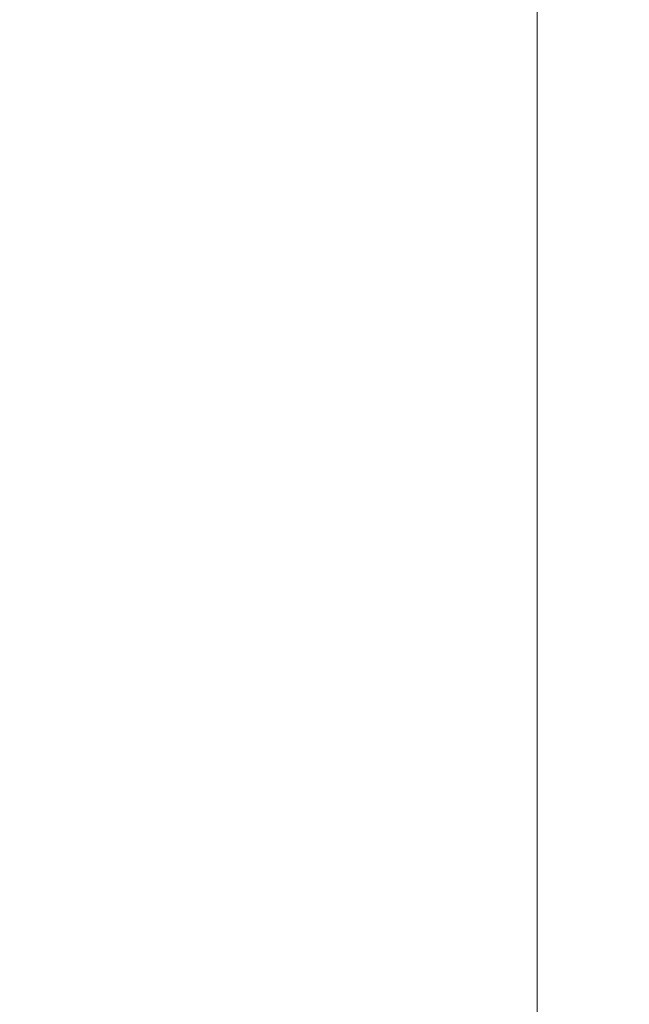
# Model space of a CAD drawing. Units: millimetres. Extents: x 0 to 420, y 0 to 297.
# Drawn here: x 182 to 196, y 232 to 253 of the extents above; entities that cross this region are included whole.
import ezdxf

# ---------------------------------------------------------------- set-up
doc = ezdxf.new("R2010")
doc.units = ezdxf.units.MM
doc.layers.add('THICK_LINE', color=7, linetype='Continuous', lineweight=15)
doc.styles.add('SLDTEXTSTYLE3', font='TXT', dxfattribs={"width": 0.663})
doc.dimstyles.new('SLDDIMSTYLE0', dxfattribs={"dimtxt": 3.5, "dimasz": 4, "dimexe": 0, "dimexo": 0.0625, "dimgap": 0.875, "dimtad": 2, "dimlfac": 5, "dimrnd": 1e-09, "dimzin": 12, "dimdsep": 46, "dimtxsty": 'SLDTEXTSTYLE3', "dimsah": 1, "dimcen": 0.09, "dimadec": 0, "dimazin": 3, "dimtfac": 1, "dimtofl": 0, "dimtmove": 0, "dimatfit": 3, "dimfxl": 1, "dimfrac": 2, "dimtolj": 1, "dimtzin": 12, "dimarcsym": 0})
doc.dimstyles.new('SLDDIMSTYLE5', dxfattribs={"dimtxt": 3.5, "dimasz": 4, "dimexe": 0, "dimexo": 0.0625, "dimgap": 0.875, "dimtad": 2, "dimdec": 1, "dimlfac": 5, "dimrnd": 1e-09, "dimzin": 12, "dimdsep": 46, "dimtxsty": 'SLDTEXTSTYLE3', "dimsah": 1, "dimcen": 0.09, "dimadec": 0, "dimazin": 3, "dimtfac": 1, "dimtmove": 0, "dimatfit": 0, "dimfxl": 1, "dimfrac": 2, "dimtolj": 1, "dimtzin": 12, "dimarcsym": 0})

# ---------------------------------------------------------------- blocks, each defined once
blk = doc.blocks.new('_D_20')
at = {"layer": 'THICK_LINE'}
for p, q in [((181.933, 260.399), (195.71, 260.399)), ((193.71, 180.398), (193.71, 260.399)), ((174.927, 180.398), (195.71, 180.398))]:
    blk.add_line(p, q, dxfattribs=at)
for points in [[(193.71, 260.399), (192.71, 256.399), (194.71, 256.399)], [(193.71, 180.398), (194.71, 184.398), (192.71, 184.398)]]:
    blk.add_solid(points, dxfattribs=at)
at = {"layer": 'THICK_LINE', "insert": (189.198, 214.791, 0.02), "char_height": 3.5, "attachment_point": 1, "rotation": 90, "style": 'SLDTEXTSTYLE3'}
blk.add_mtext('400', dxfattribs=at)
blk = doc.blocks.new('_D_22')
at = {"layer": 'THICK_LINE'}
for p, q in [((180.711, 201.759), (164.999, 201.759)), ((180.711, 201.759), (182.211, 201.759)), ((182.211, 201.759), (190.211, 201.759))]:
    blk.add_line(p, q, dxfattribs=at)
for points in [[(180.711, 201.759), (176.711, 202.759), (176.711, 200.759)], [(182.211, 201.759), (186.211, 200.759), (186.211, 202.759)]]:
    blk.add_solid(points, dxfattribs=at)
at = {"layer": 'THICK_LINE', "insert": (164.999, 206.27, 0.02), "char_height": 3.5, "attachment_point": 1, "style": 'SLDTEXTSTYLE3'}
blk.add_mtext('7,5', dxfattribs=at)

msp = doc.modelspace()

# ---------------------------------------------------------------- dimensions: what is measured, and where the dimension line sits
at = {"layer": 'THICK_LINE'}
dim = msp.add_linear_dim(base=(193.710031, 260.39876), p1=(174.927469, 180.398093), p2=(181.933149, 260.39876), angle=90, dimstyle='SLDDIMSTYLE0', dxfattribs=at)
dim.commit()
dim.dimension.update_dxf_attribs({"geometry": '_D_20', "text_midpoint": (193.710031, 220.398427), "dimtype": 160})
dim = msp.add_linear_dim(base=(182.211287, 201.758511), p1=(180.711287, 193.39876), p2=(182.211287, 252.412547), dimstyle='SLDDIMSTYLE5', dxfattribs=at)
dim.commit()
dim.dimension.update_dxf_attribs({"geometry": '_D_22', "text_midpoint": (169.97645, 201.758511), "dimtype": 160})

doc.saveas('drawing.dxf')
